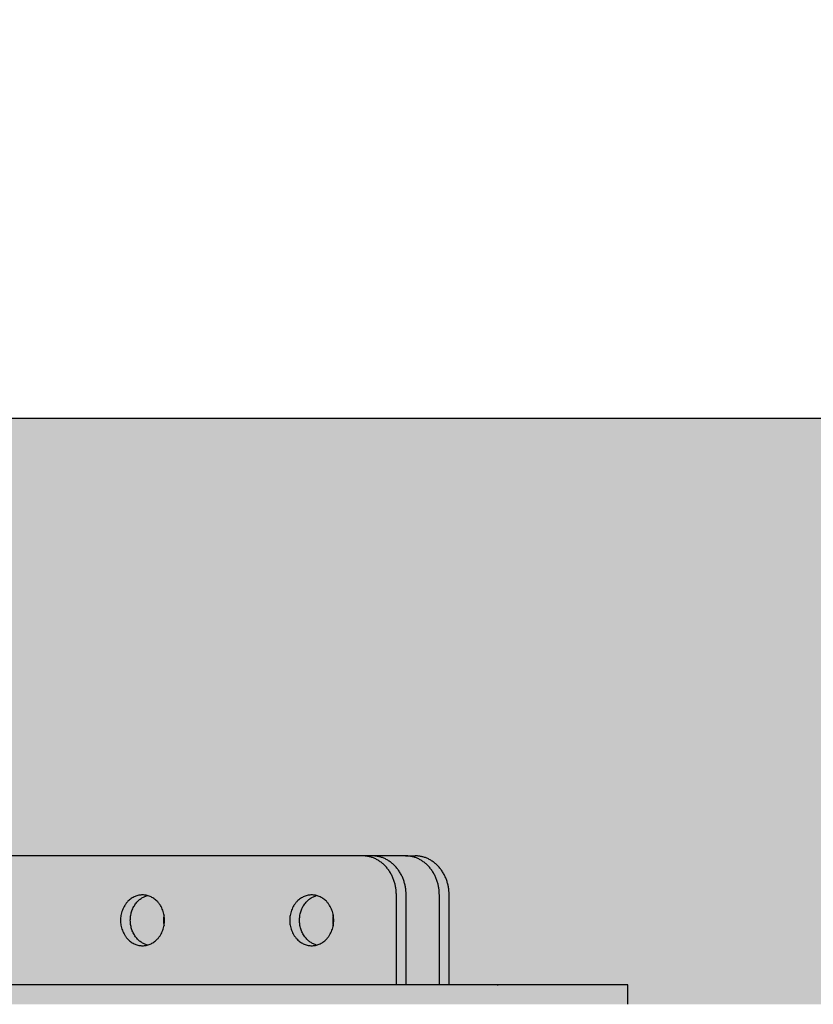
# Model space of a CAD drawing. Units: millimetres. Extents: x 0 to 33640, y 0 to 23760.
# Drawn here: x 28957 to 29363, y 5391 to 5896 of the extents above; entities that cross this region are included whole.
import ezdxf

# ---------------------------------------------------------------- set-up
doc = ezdxf.new("R2010")
doc.units = ezdxf.units.MM
doc.header["$MEASUREMENT"] = 0
doc.layers.add('DIM', color=9, linetype='Continuous', true_color=0x808080)
doc.styles.add('Arial', font='arial.ttf')
doc.dimstyles.new('DYNAMO (STANDARD)', dxfattribs={"dimscale": 50, "dimtxt": 3.2, "dimasz": 3, "dimexe": 1.25, "dimexo": 0.625, "dimtad": 1, "dimtoh": 1, "dimdec": 0, "dimzin": 1, "dimdsep": 46, "dimtxsty": 'Arial', "dimcen": 0, "dimadec": 0, "dimazin": 0, "dimtfac": 1, "dimtdec": 4, "dimtix": 1, "dimtmove": 1, "dimatfit": 3, "dimfxl": 0, "dimtolj": 1, "dimtzin": 1, "dimarcsym": 0})

# ---------------------------------------------------------------- blocks, each defined once
blk = doc.blocks.new('*D25')
at = {"layer": 'Defpoints', "color": 0}
for p in [(21689.49, 13191.49), (31119.59, 5691.49), (31782.92, 5691.49)]:
    blk.add_point(p, dxfattribs=at)
at = {"layer": 'DIM', "color": 0, "lineweight": -2}
for p, q in [((21720.74, 13191.49), (31845.42, 13191.49)), ((31782.92, 13041.49), (31782.92, 5841.49)), ((31150.84, 5691.49), (31845.42, 5691.49))]:
    blk.add_line(p, q, dxfattribs=at)
at = {"layer": 'DIM', "color": 0}
for points in [[(31807.92, 13041.49), (31757.92, 13041.49), (31782.92, 13191.49)], [(31757.92, 5841.49), (31807.92, 5841.49), (31782.92, 5691.49)]]:
    blk.add_solid(points, dxfattribs=at)
at = {"layer": 'DIM', "color": 0, "insert": (31669.99, 9441.49), "char_height": 160, "attachment_point": 5, "rotation": 90, "style": 'Arial'}
blk.add_mtext('\\A1;7500', dxfattribs=at)
blk = doc.blocks.new('*D28')
at = {"layer": 'Defpoints', "color": 0}
for p in [(25689.49, 11391.49), (31119.59, 5691.49), (31429.34, 5691.49)]:
    blk.add_point(p, dxfattribs=at)
at = {"layer": 'DIM', "color": 0, "lineweight": -2}
for p, q in [((25720.74, 11391.49), (31491.84, 11391.49)), ((31429.34, 11241.49), (31429.34, 5841.49)), ((31150.84, 5691.49), (31491.84, 5691.49))]:
    blk.add_line(p, q, dxfattribs=at)
at = {"layer": 'DIM', "color": 0}
for points in [[(31454.34, 11241.49), (31404.34, 11241.49), (31429.34, 11391.49)], [(31404.34, 5841.49), (31454.34, 5841.49), (31429.34, 5691.49)]]:
    blk.add_solid(points, dxfattribs=at)
at = {"layer": 'DIM', "color": 0, "insert": (31316.41, 8541.49), "char_height": 160, "attachment_point": 5, "rotation": 90, "style": 'Arial'}
blk.add_mtext('\\A1;5700', dxfattribs=at)

msp = doc.modelspace()

# ---------------------------------------------------------------- hatches: boundary and pattern name
at = {"true_color": 0x808080}
h = msp.add_hatch(dxfattribs=at)
h.set_pattern_fill('AR-SAND', color=8, scale=50, angle=360, style=0, pattern_type=2)
h.set_pattern_definition([(37.5, (-5771.53, 35772.59), (-3.14967, 96.34119), [0, -76, 0, -85, 0, -81.25]), (7.5, (-5771.53, 35772.59), (88.48884, 141.1073), [0, -41, 0, -68.5, 0, -26.25]), (327.5, (-5833.03, 35772.59), (155.7071, 0.28295), [0, -25, 0, -90, 0, -117.5]), (317.5, (-5833.03, 35772.59), (150.30633, 43.88378), [0, -12.5, 0, -59, 0, -67.5])])
h.paths.add_polyline_path([(31119.58667, 5691.48961), (16119.58666, 5691.48961), (16119.58666, 5391.48961), (31119.58667, 5391.48961)], flags=0)

# ---------------------------------------------------------------- linework, layer by layer
for p, q in [((16119.58666, 5691.48961), (31119.58667, 5691.48961)), ((29137.63566, 5467.48961), (29132.6356, 5467.48961)), ((29154.63587, 5467.48961), (29159.63593, 5467.48961)), ((29268.48983, 5391.48961), (29268.48983, 5401.48961))]:
    msp.add_line(p, q)
for points in [[(29149.95603, 5401.48961), (29149.95603, 5447.48961), (29149.95177, 5447.93353), (29149.93881, 5448.38122), (29149.91695, 5448.83238), (29149.88597, 5449.2867), (29149.84566, 5449.74386), (29149.79583, 5450.20352), (29149.73629, 5450.66532), (29149.66687, 5451.12888), (29149.58742, 5451.59381), (29149.49778, 5452.05972), (29149.39783, 5452.52618), (29149.28745, 5452.99278), (29149.16654, 5453.45906), (29149.03502, 5453.92459), (29148.89283, 5454.38889), (29148.73994, 5454.85151), (29148.5763, 5455.31196), (29148.40193, 5455.76977), (29148.21684, 5456.22445), (29148.02106, 5456.67551), (29147.81467, 5457.12246), (29147.59774, 5457.56482), (29147.37038, 5458.0021), (29147.13272, 5458.43381), (29146.88491, 5458.85948), (29146.62711, 5459.27864), (29146.35953, 5459.69082), (29146.08237, 5460.09558), (29145.79587, 5460.49247), (29145.50029, 5460.88106), (29145.1959, 5461.26096), (29144.88299, 5461.63175), (29144.56188, 5461.99307), (29144.23288, 5462.34455), (29143.89635, 5462.68586), (29143.55263, 5463.01668), (29143.20211, 5463.33671), (29142.84515, 5463.64569), (29142.48215, 5463.94337), (29142.11351, 5464.22952), (29141.73963, 5464.50395), (29141.36094, 5464.76648), (29140.97785, 5465.01697), (29140.59078, 5465.25529), (29140.20015, 5465.48135), (29139.80639, 5465.69508), (29139.40992, 5465.89643), (29139.01116, 5466.08538), (29138.61052, 5466.26193), (29138.20842, 5466.42612), (29137.80527, 5466.57798), (29137.40146, 5466.71759), (29136.99737, 5466.84505), (29136.5934, 5466.96047), (29136.18992, 5467.06397), (29135.78728, 5467.15572), (29135.38582, 5467.23588), (29134.9859, 5467.30463), (29134.58783, 5467.36217), (29134.19191, 5467.40871), (29133.79846, 5467.44449), (29133.40774, 5467.46973), (29133.02004, 5467.48469), (29132.6356, 5467.48961), (28734.26554, 5467.48961)], [(29154.95609, 5401.48961), (29154.95609, 5447.48961), (29154.95183, 5447.93353), (29154.93887, 5448.38122), (29154.91701, 5448.83238), (29154.88603, 5449.2867), (29154.84572, 5449.74386), (29154.79589, 5450.20352), (29154.73635, 5450.66532), (29154.66694, 5451.12888), (29154.58748, 5451.59381), (29154.49784, 5452.05972), (29154.39789, 5452.52618), (29154.28751, 5452.99278), (29154.1666, 5453.45906), (29154.03508, 5453.92459), (29153.8929, 5454.38889), (29153.74, 5454.85151), (29153.57636, 5455.31196), (29153.40199, 5455.76977), (29153.2169, 5456.22445), (29153.02112, 5456.67551), (29152.81473, 5457.12246), (29152.5978, 5457.56482), (29152.37045, 5458.0021), (29152.13279, 5458.43381), (29151.88497, 5458.85948), (29151.62718, 5459.27864), (29151.35959, 5459.69082), (29151.08243, 5460.09558), (29150.79594, 5460.49247), (29150.50036, 5460.88106), (29150.19596, 5461.26096), (29149.88306, 5461.63175), (29149.56194, 5461.99307), (29149.23294, 5462.34455), (29148.89641, 5462.68586), (29148.5527, 5463.01668), (29148.20217, 5463.33671), (29147.84521, 5463.64569), (29147.48221, 5463.94337), (29147.11357, 5464.22952), (29146.7397, 5464.50395), (29146.361, 5464.76648), (29145.97791, 5465.01697), (29145.59084, 5465.25529), (29145.20021, 5465.48135), (29144.80645, 5465.69508), (29144.40998, 5465.89643), (29144.01122, 5466.08538), (29143.61058, 5466.26193), (29143.20849, 5466.42612), (29142.80533, 5466.57798), (29142.40152, 5466.71759), (29141.99744, 5466.84505), (29141.59347, 5466.96047), (29141.18998, 5467.06397), (29140.78734, 5467.15572), (29140.38588, 5467.23588), (29139.98596, 5467.30463), (29139.58789, 5467.36217), (29139.19198, 5467.40871), (29138.79852, 5467.44449), (29138.40781, 5467.46973), (29138.0201, 5467.48469), (29137.63566, 5467.48961)], [(29171.9563, 5401.48961), (29171.9563, 5447.48961), (29171.95204, 5447.93353), (29171.93908, 5448.38122), (29171.91722, 5448.83238), (29171.88624, 5449.2867), (29171.84593, 5449.74386), (29171.7961, 5450.20352), (29171.73656, 5450.66532), (29171.66714, 5451.12888), (29171.58769, 5451.59381), (29171.49805, 5452.05972), (29171.3981, 5452.52618), (29171.28772, 5452.99278), (29171.16681, 5453.45906), (29171.03529, 5453.92459), (29170.8931, 5454.38889), (29170.74021, 5454.85151), (29170.57657, 5455.31196), (29170.4022, 5455.76977), (29170.21711, 5456.22445), (29170.02133, 5456.67551), (29169.81494, 5457.12246), (29169.59801, 5457.56482), (29169.37065, 5458.0021), (29169.13299, 5458.43381), (29168.88518, 5458.85948), (29168.62738, 5459.27864), (29168.3598, 5459.69082), (29168.08264, 5460.09558), (29167.79615, 5460.49247), (29167.50056, 5460.88106), (29167.19617, 5461.26096), (29166.88326, 5461.63175), (29166.56215, 5461.99307), (29166.23315, 5462.34455), (29165.89662, 5462.68586), (29165.5529, 5463.01668), (29165.20238, 5463.33671), (29164.84542, 5463.64569), (29164.48242, 5463.94337), (29164.11378, 5464.22952), (29163.73991, 5464.50395), (29163.36121, 5464.76648), (29162.97812, 5465.01697), (29162.59105, 5465.25529), (29162.20042, 5465.48135), (29161.80666, 5465.69508), (29161.41019, 5465.89643), (29161.01143, 5466.08538), (29160.61079, 5466.26193), (29160.20869, 5466.42612), (29159.80554, 5466.57798), (29159.40173, 5466.71759), (29158.99764, 5466.84505), (29158.59368, 5466.96047), (29158.19019, 5467.06397), (29157.78755, 5467.15572), (29157.38609, 5467.23588), (29156.98617, 5467.30463), (29156.5881, 5467.36217), (29156.19218, 5467.40871), (29155.79873, 5467.44449), (29155.40802, 5467.46973), (29155.02031, 5467.48469), (29154.63587, 5467.48961), (29137.63566, 5467.48961)], [(29176.95636, 5401.48961), (29176.95636, 5447.48961), (29176.9521, 5447.93353), (29176.93914, 5448.38122), (29176.91728, 5448.83238), (29176.8863, 5449.2867), (29176.84599, 5449.74386), (29176.79616, 5450.20352), (29176.73662, 5450.66532), (29176.66721, 5451.12888), (29176.58775, 5451.59381), (29176.49811, 5452.05972), (29176.39816, 5452.52618), (29176.28778, 5452.99278), (29176.16687, 5453.45906), (29176.03535, 5453.92459), (29175.89317, 5454.38889), (29175.74027, 5454.85151), (29175.57663, 5455.31196), (29175.40226, 5455.76977), (29175.21717, 5456.22445), (29175.02139, 5456.67551), (29174.815, 5457.12246), (29174.59807, 5457.56482), (29174.37072, 5458.0021), (29174.13306, 5458.43381), (29173.88524, 5458.85948), (29173.62745, 5459.27864), (29173.35986, 5459.69082), (29173.0827, 5460.09558), (29172.79621, 5460.49247), (29172.50063, 5460.88106), (29172.19623, 5461.26096), (29171.88333, 5461.63175), (29171.56221, 5461.99307), (29171.23322, 5462.34455), (29170.89668, 5462.68586), (29170.55297, 5463.01668), (29170.20244, 5463.33671), (29169.84548, 5463.64569), (29169.48248, 5463.94337), (29169.11384, 5464.22952), (29168.73997, 5464.50395), (29168.36128, 5464.76648), (29167.97818, 5465.01697), (29167.59111, 5465.25529), (29167.20048, 5465.48135), (29166.80672, 5465.69508), (29166.41025, 5465.89643), (29166.01149, 5466.08538), (29165.61085, 5466.26193), (29165.20876, 5466.42612), (29164.8056, 5466.57798), (29164.40179, 5466.71759), (29163.99771, 5466.84505), (29163.59374, 5466.96047), (29163.19025, 5467.06397), (29162.78761, 5467.15572), (29162.38616, 5467.23588), (29161.98623, 5467.30463), (29161.58816, 5467.36217), (29161.19225, 5467.40871), (29160.79879, 5467.44449), (29160.40808, 5467.46973), (29160.02037, 5467.48469), (29159.63593, 5467.48961)]]:
    msp.add_lwpolyline(points)
for centre in [(29045.76288, 5434.48961), (29132.36507, 5434.48961)]:
    msp.add_arc(centre, 14.96814, 169.3434905, 190.6565095)
for points, weights, knots in [([(29031.31104, 5434.48961), (29031.31104, 5421.48961), (29020.05275, 5421.48961), (29008.79447, 5421.48961), (29008.79447, 5434.48961), (29008.79447, 5447.48961), (29020.05275, 5447.48961), (29031.31104, 5447.48961), (29031.31104, 5434.48961)], [1, 0.707106781187, 1, 0.707106781187, 1, 0.707106781187, 1, 0.707106781187, 1], [-81.681408993, -81.681408993, -81.681408993, -61.261056745, -61.261056745, -40.840704497, -40.840704497, -20.420352248, -20.420352248, 0, 0, 0]), ([(29022.55279, 5421.81419), (29013.79453, 5424.11745), (29013.79453, 5434.48961), (29013.79453, 5444.86178), (29022.55279, 5447.16504)], [0.924522830759, 0.751606179333, 1, 0.751606179333, 0.924522830759], [-58.158583466, -58.158583466, -58.158583466, -40.840704497, -40.840704497, -23.522825527, -23.522825527, -23.522825527]), ([(29117.91322, 5434.48961), (29117.91322, 5421.48961), (29106.65494, 5421.48961), (29095.39666, 5421.48961), (29095.39666, 5434.48961), (29095.39666, 5447.48961), (29106.65494, 5447.48961), (29117.91322, 5447.48961), (29117.91322, 5434.48961)], [1, 0.707106781187, 1, 0.707106781187, 1, 0.707106781187, 1, 0.707106781187, 1], [-81.681408993, -81.681408993, -81.681408993, -61.261056745, -61.261056745, -40.840704497, -40.840704497, -20.420352248, -20.420352248, 0, 0, 0]), ([(29109.15497, 5421.81419), (29100.39672, 5424.11745), (29100.39672, 5434.48961), (29100.39672, 5444.86178), (29109.15497, 5447.16504)], [0.924522830759, 0.751606179333, 1, 0.751606179333, 0.924522830759], [-58.158583466, -58.158583466, -58.158583466, -40.840704497, -40.840704497, -23.522825527, -23.522825527, -23.522825527]), ([(29268.48092, 5401.48961), (29268.65041, 5401.48961), (29265.81026, 5401.48961), (29225.80977, 5401.48961), (29185.80928, 5401.48961), (29175.80916, 5401.48961), (29158.48872, 5401.48961), (28916.0026, 5401.48961), (28673.51648, 5401.48961), (28663.85828, 5401.48961), (28663.52551, 5401.48961)], [0.86513754622, 0.894741499489, 1, 1, 1, 0.707106781187, 1, 1, 1, 0.812365281698, 0.86513754622], [2382.957681009, 2382.957681009, 2382.957681009, 2394.247779608, 2394.247779608, 2554.247779608, 2554.247779608, 2585.663706144, 2585.663706144, 3145.663706144, 3145.663706144, 3165.789534081, 3165.789534081, 3165.789534081])]:
    msp.add_rational_spline(points, weights, degree=2, knots=knots)

# ---------------------------------------------------------------- dimensions: what is measured, and where the dimension line sits
at = {"layer": 'DIM'}
for base, p1, picture, middle in [((31782.92144, 5691.48961), (21689.48666, 13191.48961), '*D25', (31669.99144, 9441.48961)), ((31429.33865, 5691.48961), (25689.48666, 11391.48961), '*D28', (31316.40865, 8541.48961))]:
    dim = msp.add_linear_dim(base=base, p1=p1, p2=(31119.58666, 5691.48961), angle=90, dimstyle='DYNAMO (STANDARD)', dxfattribs=at)
    dim.commit()
    dim.dimension.update_dxf_attribs({"geometry": picture, "text_midpoint": middle})

doc.saveas('drawing.dxf')
